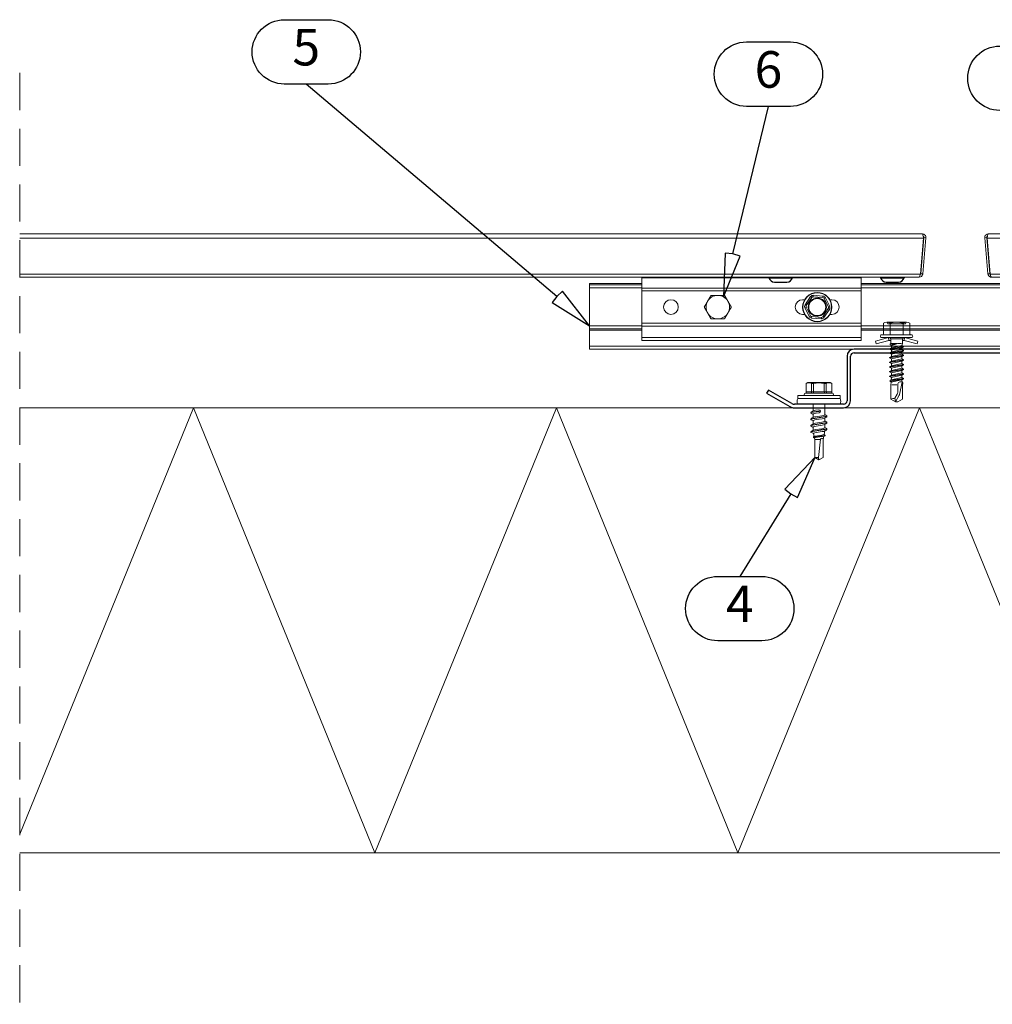
# Model space of a CAD drawing. Units: millimetres. Extents: x 0 to 7560, y 0 to 1485.
# Drawn here: x 1978 to 2310, y 765 to 1101 of the extents above; entities that cross this region are included whole.
import ezdxf
from ezdxf.enums import TextEntityAlignment as Align

# ---------------------------------------------------------------- set-up
doc = ezdxf.new("R2010")
doc.units = ezdxf.units.MM
doc.linetypes.add('HIDDEN', pattern=[9.525, 6.35, -3.175])
for name, color, linetype, lineweight in [('BOM_nr', 2, 'Continuous', 0), ('extrusions', 2, 'Continuous', 15), ('Screws', 7, 'Continuous', 15), ('SPAlayer', 6, 'Continuous', 20), ('views', 4, 'Continuous', 15)]:
    doc.layers.add(name, color=color, linetype=linetype, lineweight=lineweight)
for name, color, linetype in [('RANNILA', 1, 'Continuous'), ('rivets', 7, 'Continuous'), ('Studs', 3, 'Continuous')]:
    doc.layers.add(name, color=color, linetype=linetype)
doc.styles.add('arial', font='arial.ttf')

# ---------------------------------------------------------------- blocks, each defined once
blk = doc.blocks.new('Vertical_joint')
at = {"layer": 'SPAlayer', "color": 1, "linetype": 'HIDDEN', "ltscale": 2}
blk.add_line((1977.73, 896.08), (1977.73, 577.96), dxfattribs=at)
at = {"layer": 'SPAlayer', "color": 2}
for p, q in [((1977.73, 781.71), (2617.4, 781.71)), ((1977.73, 629.71), (2617.4, 629.71))]:
    blk.add_line(p, q, dxfattribs=at)
at = {"layer": 'SPAlayer'}
for p, q in [((1977.73, 636.12), (2037.11, 781.71)), ((2037.11, 781.71), (2099.11, 629.71)), ((2099.11, 629.71), (2161.11, 781.71)), ((2161.11, 781.71), (2223.11, 629.71)), ((2223.11, 629.71), (2285.11, 781.71)), ((2285.11, 781.71), (2347.11, 629.71))]:
    blk.add_line(p, q, dxfattribs=at)
blk = doc.blocks.new('CA1SS1_front')
at = {"layer": 'Studs', "color": 3}
for p, q in [((921.4, 2307.45), (921.4, 2292.25)), ((922.6, 2292.25), (922.6, 2307.45)), ((993, 2309.85), (923.8, 2309.85)), ((923.8, 2308.65), (993, 2308.65)), ((994.2, 2307.45), (994.2, 2292.25)), ((995.4, 2292.25), (995.4, 2307.45)), ((894.54, 2295.89), (893.94, 2294.85)), ((893.94, 2294.85), (901.91, 2290.26)), ((902.51, 2291.29), (894.54, 2295.89)), ((1022.26, 2295.89), (1014.3, 2291.29)), ((1014.9, 2290.26), (1022.86, 2294.85)), ((1022.86, 2294.85), (1022.26, 2295.89)), ((920.2, 2291.05), (903.41, 2291.05)), ((1013.4, 2291.05), (996.6, 2291.05)), ((903.41, 2289.85), (920.2, 2289.85)), ((996.6, 2289.85), (1013.4, 2289.85))]:
    blk.add_line(p, q, dxfattribs=at)
for centre, radius, start, end in [((923.8, 2307.45), 2.4, 90, 180), ((923.8, 2307.45), 1.2, 90, 180), ((993, 2307.45), 2.4, 360, 90), ((993, 2307.45), 1.2, 360, 90), ((903.41, 2292.85), 3, 240, 270), ((903.41, 2292.85), 1.8, 240, 270), ((920.2, 2292.25), 1.2, 270, 360), ((920.2, 2292.25), 2.4, 270, 0), ((996.6, 2292.25), 2.4, 180, 270), ((996.6, 2292.25), 1.2, 180, 270), ((1013.4, 2292.85), 1.8, 270, 300), ((1013.4, 2292.85), 3, 270, 300)]:
    blk.add_arc(centre, radius, start, end, dxfattribs=at)
blk = doc.blocks.new('SL2-S-S14-5.5x22')
at = {"layer": 'Screws'}
for p, q in [((0, 7.25), (0, -7.25)), ((0, 7.25), (1, 7.25)), ((1, 7.25), (1, -7.25)), ((3, 7.25), (3, -7.25)), ((-4.4, 3.83), (-4.1, 4.35)), ((-4.4, -3.83), (-4.4, 3.83)), ((-4.1, 4.35), (-1.05, 4.35)), ((-1.2, 4.35), (-1.2, -4.35)), ((-0.8, 4.6), (-0.8, -4.6)), ((-4.1, 2.5), (-1.2, 2.5)), ((-4.1, 1.83), (-4.1, 2.5)), ((-4.1, 1.83), (-1.2, 1.83)), ((5.49, 2), (3, 2)), ((5.84, -2.75), (5.45, 0.01)), ((6.5, 2), (5.49, 2)), ((6.05, -1), (5.9, 0.07)), ((6.91, 2.69), (6.5, 2)), ((6.5, 2), (6.55, 2)), ((7.26, -1.15), (6.95, 1)), ((7.02, 2.75), (7.14, 2.75)), ((7.02, 2.75), (7.93, -2.66)), ((7.12, 2.75), (8.05, -2.75)), ((7.27, 2.66), (7.23, 2.71)), ((8.7, 2), (7.69, 2)), ((8.25, -1), (7.94, 1.15)), ((9.11, 2.69), (8.7, 2)), ((8.7, 2), (8.75, 2)), ((9.46, -1.15), (9.15, 1)), ((9.22, 2.75), (9.34, 2.75)), ((9.22, 2.75), (10.13, -2.66)), ((9.32, 2.75), (10.25, -2.75)), ((9.47, 2.66), (9.43, 2.71)), ((10.95, 2), (9.89, 2)), ((10.45, -1), (10.14, 1.15)), ((11.31, 2.69), (10.9, 2)), ((11.66, -1.15), (11.35, 1)), ((11.42, 2.75), (11.54, 2.75)), ((11.42, 2.75), (12.33, -2.66)), ((11.52, 2.75), (12.45, -2.75)), ((11.67, 2.66), (11.63, 2.71)), ((12.1, 1.98), (13.3, 1.75)), ((12.65, -1), (12.34, 1.15)), ((13.3, 1.75), (13.52, 2.06)), ((13.86, -1.15), (13.55, 1)), ((13.61, 2.1), (13.64, 2.1)), ((13.61, 2.1), (14.23, -1.9)), ((13.71, 2.07), (14.33, -1.88)), ((13.89, 1.64), (15, 1.43)), ((14.36, -1.15), (14.05, 1)), ((14.95, 0.56), (21.18, -0.2)), ((15, 1.43), (21.18, 1.43)), ((15, -1.43), (15, 0.56)), ((22, 0), (21.18, 1.43)), ((21.18, -1.43), (22, 0)), ((21.18, -0.2), (22, 0)), ((-4.1, -2.5), (-4.1, -1.83)), ((-4.1, -1.83), (-1.2, -1.83)), ((-4.1, -2.5), (-1.2, -2.5)), ((3, -2), (5.31, -2)), ((5.06, -1.15), (4.9, -0.07)), ((5.72, -2.65), (5.35, -0.01)), ((5.73, -2.66), (5.77, -2.71)), ((5.86, -2.75), (5.98, -2.75)), ((6.09, -2.69), (6.5, -2)), ((6.45, -2), (6.5, -2)), ((6.5, -2), (7.51, -2)), ((7.93, -2.66), (7.97, -2.71)), ((8.06, -2.75), (8.18, -2.75)), ((8.29, -2.69), (8.7, -2)), ((8.65, -2), (8.7, -2)), ((8.7, -2), (9.71, -2)), ((10.13, -2.66), (10.17, -2.71)), ((10.26, -2.75), (10.38, -2.75)), ((10.49, -2.69), (10.9, -2)), ((10.85, -2), (10.9, -2)), ((10.9, -2), (11.91, -2)), ((12.33, -2.66), (12.37, -2.71)), ((12.46, -2.75), (12.58, -2.75)), ((12.69, -2.69), (13.03, -1.8)), ((13, -1.81), (13.96, -1.62)), ((14.17, -1.9), (14.29, -1.9)), ((14.38, -1.84), (14.53, -1.52)), ((14.53, -1.52), (15, -1.43)), ((15, -1.43), (21.18, -1.43)), ((21.18, -1.43), (21.18, -0.2)), ((-4.4, -3.83), (-4.1, -4.35)), ((-4.1, -4.35), (-1.05, -4.35)), ((0, -7.25), (1, -7.25))]:
    blk.add_line(p, q, dxfattribs=at)
for centre, radius, start, end in [((2, 4.85), 2.6, 67.4074, 112.5926), ((-2.33, 3.43), 2, 152.4515, 207.5485), ((-1.05, 4.6), 0.25, 270, 0), ((-0.4, 4.6), 0.4, 0, 180), ((3.69, 0), 8, 166.7765, 193.2235), ((-1.17, 2.9), 0.4, 265.8751, 338.1357), ((-1.31, 2.72), 0.9, 276.8268, 304.2853), ((5.4, 0), 0.5, 8, 188), ((5.4, 0), 0.05, 8, 188), ((6.55, 1.85), 0.15, 23.0167, 90), ((3.01, 0.34), 4, 9.4297, 23.0167), ((7.02, 2.62), 0.125, 90, 149), ((7.14, 2.62), 0.125, 40, 90), ((4.97, 0.73), 3, 8, 40), ((8.75, 1.85), 0.15, 23.0167, 90), ((5.21, 0.34), 4, 9.4297, 23.0167), ((9.22, 2.62), 0.125, 90, 149), ((9.34, 2.62), 0.125, 40, 90), ((7.17, 0.73), 3, 8, 40), ((10.95, 1.85), 0.15, 23.0167, 90), ((7.41, 0.34), 4, 9.4297, 23.0167), ((11.42, 2.62), 0.125, 90, 149), ((11.54, 2.62), 0.125, 40, 90), ((9.37, 0.73), 3, 8, 40), ((13.28, 1.65), 0.1, 19.5905, 79.1499), ((9.61, 0.34), 4, 9.4297, 19.5905), ((13.61, 2), 0.1, 90, 144.1499), ((13.64, 2), 0.1, 25.1157, 90), ((10.11, 0.34), 4, 9.4297, 25.1157), ((15.01, 0.99), 0.432, 90, 263), ((-2.33, -3.43), 2, 152.4515, 207.5485), ((-1.31, -2.72), 0.9, 55.7147, 83.1732), ((-1.17, -2.9), 0.4, 21.8643, 94.1249), ((8.03, -0.73), 3, 188, 220), ((5.86, -2.63), 0.125, 220, 270), ((5.98, -2.63), 0.125, 270, 329), ((9.99, -0.34), 4, 189.4297, 203.0167), ((6.45, -1.85), 0.15, 203.0167, 270), ((10.23, -0.73), 3, 188, 220), ((8.06, -2.63), 0.125, 220, 270), ((8.18, -2.63), 0.125, 270, 329), ((12.19, -0.34), 4, 189.4297, 203.0167), ((8.65, -1.85), 0.15, 203.0167, 270), ((12.43, -0.73), 3, 188, 220), ((10.26, -2.63), 0.125, 220, 270), ((10.38, -2.63), 0.125, 270, 329), ((14.39, -0.34), 4, 189.4297, 203.0167), ((10.85, -1.85), 0.15, 203.0167, 270), ((14.63, -0.73), 3, 188, 220), ((12.46, -2.63), 0.125, 220, 270), ((12.58, -2.63), 0.125, 270, 329), ((16.59, -0.34), 4, 189.4297, 199.9887), ((12.97, -1.66), 0.15, 199.9887, 280.8501), ((16.83, -0.73), 3, 188, 200.9577), ((14.17, -1.75), 0.15, 200.9577, 270), ((14.29, -1.8), 0.1, 270, 335.8501), ((17.33, -0.73), 3, 188, 193.6941), ((14.51, -1.42), 0.1, 193.6941, 280.8501), ((-1.05, -4.6), 0.25, 0, 90), ((-0.4, -4.6), 0.4, 180, 0), ((2, -4.85), 2.6, 247.4074, 292.5926)]:
    blk.add_arc(centre, radius, start, end, dxfattribs=at)
blk = doc.blocks.new('SL2-S-A14 4.8x22')
at = {"layer": 'Screws', "color": 0}
for p, q in [((0.9, 2.731652), (2.110688, 7.25)), ((1.9, 2.6), (3.076613, 6.991181)), ((2.110688, 7.25), (3.076613, 6.991181)), ((-4.35, -3.377499), (-4.35, 3.377499)), ((-3.95, 4.503332), (-0.4, 4.503332)), ((0, -5.281207), (0, 5.281207)), ((0.9, -5.281207), (0.9, 5.281207)), ((-4.35, 3.25), (-3.75, 3)), ((-3.95, 2.251666), (-0.2, 2.251666)), ((-3.75, -3), (-3.75, 3)), ((0.9, 0), (0.9, 2.731652)), ((0.9, 2.731652), (1.9, 2.6)), ((0.9, 2.425), (1.35, 1.975)), ((0.9, -2.731652), (0.9, 0)), ((1.35, 1.975), (2.919496, 1.975)), ((1.35, -1.975), (1.35, 1.975)), ((1.9, 1.975), (1.9, 2.6)), ((2.919496, 1.975), (3.599026, 1.775)), ((2.919496, 0.323992), (2.919496, 1.725)), ((2.919496, -1.975), (2.919496, 0)), ((3.063535, 0.023838), (3.675714, -1.775)), ((3.066682, 0.010839), (3.401472, -2.25)), ((3.599026, 1.775), (3.95987, 2.4)), ((3.599026, 1.775), (4.394026, -1.775)), ((3.95987, 2.4), (4.75487, -2.4)), ((3.95987, 2.4), (4.10987, 2.4)), ((4.10987, 2.4), (4.90487, -2.4)), ((4.10987, 2.4), (4.470714, 1.775)), ((4.470714, 1.775), (4.959026, 1.775)), ((4.470714, 1.775), (4.959026, 1.775)), ((4.470714, 1.775), (4.959026, 1.775)), ((4.470714, 1.775), (5.265714, -1.775)), ((4.959026, 1.775), (5.31987, 2.4)), ((4.959026, 1.775), (5.754026, -1.775)), ((5.31987, 2.4), (5.46987, 2.4)), ((5.31987, 2.4), (6.11487, -2.4)), ((5.46987, 2.4), (5.830714, 1.775)), ((5.46987, 2.4), (6.26487, -2.4)), ((5.830714, 1.775), (6.549026, 1.775)), ((5.830714, 1.775), (6.625714, -1.775)), ((5.830714, 1.775), (6.549026, 1.775)), ((5.830714, 1.775), (6.549026, 1.775)), ((6.549026, 1.775), (6.90987, 2.4)), ((6.549026, 1.775), (7.344026, -1.775)), ((6.90987, 2.4), (7.70487, -2.4)), ((6.90987, 2.4), (7.05987, 2.4)), ((7.05987, 2.4), (7.85487, -2.4)), ((7.05987, 2.4), (7.420714, 1.775)), ((7.420714, 1.775), (8.139026, 1.775)), ((7.420714, 1.775), (8.139026, 1.775)), ((7.420714, 1.775), (8.215714, -1.775)), ((8.139026, 1.775), (8.49987, 2.4)), ((8.139026, 1.775), (8.934026, -1.775)), ((8.49987, 2.4), (8.64987, 2.4)), ((8.49987, 2.4), (9.29487, -2.4)), ((8.64987, 2.4), (9.010714, 1.775)), ((8.64987, 2.4), (9.44487, -2.4)), ((9.010714, 1.775), (9.729026, 1.775)), ((9.010714, 1.775), (9.805714, -1.775)), ((9.010714, 1.775), (9.729026, 1.775)), ((9.729026, 1.775), (10.08987, 2.4)), ((9.729026, 1.775), (10.524026, -1.775)), ((10.08987, 2.4), (10.88487, -2.4)), ((10.08987, 2.4), (10.23987, 2.4)), ((10.23987, 2.4), (11.03487, -2.4)), ((10.23987, 2.4), (10.600714, 1.775)), ((10.600714, 1.775), (11.395714, -1.775)), ((10.600714, 1.775), (11.319026, 1.775)), ((10.600714, 1.775), (11.319026, 1.775)), ((11.319026, 1.775), (11.67987, 2.4)), ((11.319026, 1.775), (12.114026, -1.775)), ((11.67987, 2.4), (12.47487, -2.4)), ((11.67987, 2.4), (11.82987, 2.4)), ((11.82987, 2.4), (12.62487, -2.4)), ((11.82987, 2.4), (12.190714, 1.775)), ((12.190714, 1.775), (12.909026, 1.775)), ((12.190714, 1.775), (12.985714, -1.775)), ((12.909026, 1.775), (13.26987, 2.4)), ((12.909026, 1.775), (13.704026, -1.775)), ((13.26987, 2.4), (13.41987, 2.4)), ((13.26987, 2.4), (14.06487, -2.4)), ((13.41987, 2.4), (13.780714, 1.775)), ((13.41987, 2.4), (14.21487, -2.4)), ((13.780714, 1.775), (14.575714, -1.775)), ((13.780714, 1.775), (14.499026, 1.775)), ((14.499026, 1.775), (14.85987, 2.4)), ((14.499026, 1.775), (15.329608, -1.836629)), ((14.85987, 2.4), (15.00987, 2.4)), ((14.85987, 2.4), (15.568267, -2.25)), ((15.00987, 2.4), (15.331427, 1.843047)), ((15.00987, 2.4), (15.891472, -2.25)), ((15.331427, 1.843047), (16.167787, 1.911418)), ((15.331427, 1.843047), (16.094053, -1.899121)), ((16.167787, 1.911418), (16.276665, 2.1)), ((16.167787, 1.911418), (20.408136, 1.001758)), ((16.276665, 2.1), (16.773075, 2.1)), ((16.773075, 2.1), (16.845244, 1.975)), ((16.845244, 1.975), (21.99009, 1.975)), ((17.022263, 0.39899), (19.628417, 0.39899)), ((17.022263, -1.655808), (17.022263, 0.079798)), ((20.226902, 0.238626), (21.668989, -0.593963)), ((20.61908, 0.9179), (22.9, -0.39899)), ((21.99009, 1.975), (22.9, 0.39899)), ((22.9, -0.39899), (22.9, 0.39899)), ((-4.35, -3.25), (-3.75, -3)), ((-3.95, -2.251666), (-0.2, -2.251666)), ((0.9, -2.425), (1.35, -1.975)), ((0.9, -2.731652), (1.9, -2.6)), ((0.9, -2.731652), (2.110688, -7.25)), ((1.35, -1.975), (2.919496, -1.975)), ((1.9, -2.6), (1.9, -1.975)), ((1.9, -2.6), (3.076613, -6.991181)), ((2.919496, -1.975), (3.078267, -2.25)), ((2.91968, -0.005214), (3.078267, -2.25)), ((3.078267, -2.25), (3.401472, -2.25)), ((3.401472, -2.25), (3.675714, -1.775)), ((3.675714, -1.775), (4.394026, -1.775)), ((3.675714, -1.775), (4.394026, -1.775)), ((4.394026, -1.775), (4.75487, -2.4)), ((4.75487, -2.4), (4.90487, -2.4)), ((4.90487, -2.4), (5.265714, -1.775)), ((5.265714, -1.775), (5.754026, -1.775)), ((5.265714, -1.775), (5.754026, -1.775)), ((5.265714, -1.775), (5.754026, -1.775)), ((5.754026, -1.775), (6.11487, -2.4)), ((6.11487, -2.4), (6.26487, -2.4)), ((6.26487, -2.4), (6.625714, -1.775)), ((6.625714, -1.775), (7.344026, -1.775)), ((6.625714, -1.775), (7.344026, -1.775)), ((6.625714, -1.775), (7.344026, -1.775)), ((7.344026, -1.775), (7.70487, -2.4)), ((7.70487, -2.4), (7.85487, -2.4)), ((7.85487, -2.4), (8.215714, -1.775)), ((8.215714, -1.775), (8.934026, -1.775)), ((8.215714, -1.775), (8.934026, -1.775)), ((8.934026, -1.775), (9.29487, -2.4)), ((9.29487, -2.4), (9.44487, -2.4)), ((9.44487, -2.4), (9.805714, -1.775)), ((9.805714, -1.775), (10.524026, -1.775)), ((9.805714, -1.775), (10.524026, -1.775)), ((10.524026, -1.775), (10.88487, -2.4)), ((10.88487, -2.4), (11.03487, -2.4)), ((11.03487, -2.4), (11.395714, -1.775)), ((11.395714, -1.775), (12.114026, -1.775)), ((11.395714, -1.775), (12.114026, -1.775)), ((12.114026, -1.775), (12.47487, -2.4)), ((12.47487, -2.4), (12.62487, -2.4)), ((12.62487, -2.4), (12.985714, -1.775)), ((12.985714, -1.775), (13.704026, -1.775)), ((13.704026, -1.775), (14.06487, -2.4)), ((14.06487, -2.4), (14.21487, -2.4)), ((14.21487, -2.4), (14.575714, -1.775)), ((14.575714, -1.775), (15.329608, -1.836629)), ((15.329608, -1.836629), (15.568267, -2.25)), ((15.568267, -2.25), (15.891472, -2.25)), ((15.891472, -2.25), (16.094053, -1.899121)), ((16.094053, -1.899121), (17.022263, -1.975)), ((17.022263, -1.975), (21.99009, -1.975)), ((21.668989, -0.593963), (22.9, -0.39899)), ((21.99009, -1.975), (22.9, -0.39899)), ((-3.95, -4.503332), (-0.4, -4.503332)), ((2.110688, -7.25), (3.076613, -6.991181))]:
    blk.add_line(p, q, dxfattribs=at)
for centre, radius, start, end in [((-2.565625, 3.377499), 1.784375, 140.880514, 219.119486), ((-0.4, 4.903332), 0.4, 270, 0), ((0.1, 5.281207), 0.1, 127.49525, 180), ((0.45, 4.825), 0.675, 52.50475, 127.49525), ((0.8, 5.281207), 0.1, 0, 52.50475), ((2.1875, 0), 6.5375, 159.853416, 200.146584), ((-0.2, 2.451666), 0.2, 270, 0), ((2.993488, 0), 0.073992, 8.423286, 184.041061), ((17.022263, 1.396465), 0.997475, 149.951789, 270), ((19.628417, -0.79798), 1.19697, 60, 90), ((20.226902, 0.238626), 0.784357, 60, 76.640473), ((-2.565625, -3.377499), 1.784375, 140.880514, 219.119486), ((-0.2, -2.451666), 0.2, 0, 90), ((24.565201, -0.64842), 2.896724, 178.922807, 207.255472), ((-0.4, -4.903332), 0.4, 0, 90), ((0.1, -5.281207), 0.1, 180, 232.50475), ((0.45, -4.825), 0.675, 232.50475, 307.49525), ((0.8, -5.281207), 0.1, 307.49525, 0)]:
    blk.add_arc(centre, radius, start, end, dxfattribs=at)
blk = doc.blocks.new('Dv_part')
at = {"layer": 'extrusions'}
for p, q in [((0, 39.4), (0, 17)), ((250, 39.4), (0, 39.4)), ((0, 38.4), (250, 38.4)), ((250, 17), (250, 39.4)), ((92.35, 36.4), (17.35, 36.4)), ((17.35, 35.4), (17.35, 36.4)), ((17.35, 35.4), (92.35, 35.4)), ((17.35, 35.4), (17.35, 31.5)), ((92.35, 36.4), (92.35, 35.4)), ((92.35, 35.4), (92.35, 31.5)), ((232.16, 36.4), (157.16, 36.4)), ((157.16, 35.4), (157.16, 36.4)), ((157.16, 35.4), (232.16, 35.4)), ((157.16, 35.4), (157.16, 31.5)), ((232.16, 36.4), (232.16, 35.4)), ((232.16, 35.4), (232.16, 31.5)), ((17.35, 32.9), (0, 32.9)), ((17.35, 32.4), (0, 32.4)), ((0, 31.4), (17.35, 31.4)), ((17.35, 31.5), (92.35, 31.5)), ((17.35, 31.5), (17.35, 30.5)), ((17.35, 30.5), (17.35, 19.5)), ((17.35, 30.5), (92.35, 30.5)), ((157.16, 32.9), (92.35, 32.9)), ((157.16, 32.4), (92.35, 32.4)), ((92.35, 31.5), (92.35, 30.5)), ((92.35, 31.4), (157.16, 31.4)), ((92.35, 30.5), (92.35, 19.5)), ((157.16, 31.5), (232.16, 31.5)), ((157.16, 31.5), (157.16, 30.5)), ((157.16, 30.5), (157.16, 19.5)), ((157.16, 30.5), (232.16, 30.5)), ((250, 32.9), (232.16, 32.9)), ((250, 32.4), (232.16, 32.4)), ((232.16, 31.5), (232.16, 30.5)), ((232.16, 31.4), (250, 31.4)), ((232.16, 30.5), (232.16, 19.5)), ((27.35, 27.5), (37.35, 27.5)), ((37.35, 22.5), (27.35, 22.5)), ((17.35, 18.4), (0, 18.4)), ((0, 17.4), (17.35, 17.4)), ((0, 17), (17.35, 17)), ((17.35, 19.5), (17.35, 18.5)), ((17.35, 19.5), (92.35, 19.5)), ((17.35, 18.5), (92.35, 18.5)), ((17.35, 18.5), (17.35, 15)), ((92.35, 19.5), (92.35, 18.5)), ((92.35, 18.5), (92.35, 15)), ((157.16, 18.4), (92.35, 18.4)), ((92.35, 17.4), (157.16, 17.4)), ((92.35, 17), (157.16, 17)), ((157.16, 19.5), (157.16, 18.5)), ((157.16, 19.5), (232.16, 19.5)), ((157.16, 18.5), (232.16, 18.5)), ((157.16, 18.5), (157.16, 15)), ((232.16, 19.5), (232.16, 18.5)), ((232.16, 18.5), (232.16, 15)), ((250, 18.4), (232.16, 18.4)), ((232.16, 17.4), (250, 17.4)), ((232.16, 17), (250, 17)), ((50.85, 15), (17.35, 15)), ((17.35, 14.77), (17.35, 15)), ((92.35, 15), (58.84, 15)), ((92.35, 15), (92.35, 14.77)), ((180.66, 15), (157.16, 15)), ((157.16, 14.77), (157.16, 15)), ((232.16, 15), (188.65, 15)), ((232.16, 15), (232.16, 14.77))]:
    blk.add_line(p, q, dxfattribs=at)
blk.add_circle((222.16, 25), 2.5, dxfattribs=at)
for centre, start, end in [((27.35, 25), 90, 270), ((37.35, 25), 270, 90), ((167.16, 25), 90, 270), ((177.16, 25), 270, 90)]:
    blk.add_arc(centre, 2.5, start, end, dxfattribs=at)
at = {"layer": 'rivets'}
for p, q in [((58.85, 14.97), (50.85, 14.97)), ((50.85, 14.77), (50.85, 14.97)), ((56.95, 16.47), (52.75, 16.47)), ((58.85, 14.77), (58.85, 14.97)), ((107.49, 14.97), (99.49, 14.97)), ((99.49, 14.77), (99.49, 14.97)), ((105.59, 16.47), (101.39, 16.47)), ((107.49, 14.77), (107.49, 14.97)), ((150.51, 14.97), (142.51, 14.97)), ((142.51, 14.77), (142.51, 14.97)), ((148.61, 16.47), (144.41, 16.47)), ((150.51, 14.77), (150.51, 14.97)), ((188.66, 14.97), (180.66, 14.97)), ((180.66, 14.77), (180.66, 14.97)), ((186.76, 16.47), (182.56, 16.47)), ((188.66, 14.77), (188.66, 14.97))]:
    blk.add_line(p, q, dxfattribs=at)
for centre, start, end in [((52.75, 14.52), 90, 166.5803), ((56.95, 14.52), 13.4197, 90), ((101.39, 14.52), 90, 166.5803), ((105.59, 14.52), 13.4197, 90), ((144.41, 14.52), 90, 166.5803), ((148.61, 14.52), 13.4197, 90), ((182.56, 14.52), 90, 166.5803), ((186.76, 14.52), 13.4197, 90)]:
    blk.add_arc(centre, 1.95, start, end, dxfattribs=at)
at = {"layer": 'Screws'}
for p, q in [((80.06, 28.57), (78.18, 25.8)), ((78.59, 25.52), (80.47, 28.29)), ((80.06, 28.57), (80.47, 28.29)), ((80.96, 29.01), (80.92, 28.51)), ((80.92, 28.51), (84.26, 28.27)), ((84.3, 28.77), (80.96, 29.01)), ((84.26, 28.27), (84.3, 28.77)), ((85.12, 28.21), (84.67, 27.99)), ((84.67, 27.99), (86.14, 24.98)), ((86.59, 25.19), (85.12, 28.21)), ((167.16, 27.5), (167.83, 27.5)), ((169.87, 28.57), (167.99, 25.8)), ((168.4, 25.52), (170.28, 28.29)), ((169.87, 28.57), (170.28, 28.29)), ((170.77, 29.01), (170.73, 28.51)), ((170.73, 28.51), (174.07, 28.27)), ((174.11, 28.77), (170.77, 29.01)), ((174.07, 28.27), (174.11, 28.77)), ((174.94, 28.21), (174.49, 27.99)), ((174.49, 27.99), (175.95, 24.98)), ((176.4, 25.19), (174.94, 28.21)), ((176.49, 27.5), (177.16, 27.5)), ((78.11, 24.81), (78.56, 25.02)), ((78.11, 24.81), (79.57, 21.79)), ((78.18, 25.8), (78.59, 25.52)), ((80.02, 22.01), (78.56, 25.02)), ((86.1, 24.48), (84.22, 21.71)), ((84.63, 21.43), (86.51, 24.2)), ((86.51, 24.2), (86.1, 24.48)), ((86.59, 25.19), (86.14, 24.98)), ((167.92, 24.81), (168.37, 25.02)), ((167.92, 24.81), (169.38, 21.79)), ((167.99, 25.8), (168.4, 25.52)), ((169.83, 22.01), (168.37, 25.02)), ((175.91, 24.48), (174.03, 21.71)), ((174.45, 21.43), (176.33, 24.2)), ((176.33, 24.2), (175.91, 24.48)), ((176.4, 25.19), (175.95, 24.98)), ((79.57, 21.79), (80.02, 22.01)), ((80.39, 21.23), (80.43, 21.73)), ((80.39, 21.23), (83.73, 20.99)), ((83.77, 21.49), (80.43, 21.73)), ((83.73, 20.99), (83.77, 21.49)), ((84.63, 21.43), (84.22, 21.71)), ((167.83, 22.5), (167.16, 22.5)), ((169.38, 21.79), (169.83, 22.01)), ((170.21, 21.23), (170.24, 21.73)), ((170.21, 21.23), (173.55, 20.99)), ((173.58, 21.49), (170.24, 21.73)), ((173.55, 20.99), (173.58, 21.49)), ((174.45, 21.43), (174.03, 21.71)), ((177.16, 22.5), (176.49, 22.5))]:
    blk.add_line(p, q, dxfattribs=at)
for centre, radius in [((82.35, 25), 5), ((82.35, 25), 4.9), ((82.35, 25), 3.1), ((82.35, 25), 3), ((82.35, 25), 2.9), ((172.16, 25), 5), ((172.16, 25), 4.9), ((172.16, 25), 3.1), ((172.16, 25), 3), ((172.16, 25), 2.9)]:
    blk.add_circle(centre, radius, dxfattribs=at)
for centre, radius, start, end in [((66.35, 25), 4, 150, 210), ((66.35, 25), 4, 90, 150), ((66.35, 25), 4, 30, 90), ((66.35, 25), 4, 330, 30), ((80.88, 28.01), 1, 85.867, 145.867), ((80.88, 28.01), 0.5, 85.867, 145.867), ((84.22, 27.77), 0.5, 25.867, 85.867), ((84.22, 27.77), 1, 25.867, 85.867), ((170.7, 28.01), 1, 85.8631, 145.8631), ((170.7, 28.01), 0.5, 85.8631, 145.8631), ((174.04, 27.77), 0.5, 25.8631, 85.8631), ((174.04, 27.77), 1, 25.8631, 85.8631), ((206.16, 25), 4, 150, 210), ((206.16, 25), 4, 90, 150), ((206.16, 25), 4, 30, 90), ((206.16, 25), 4, 330, 30), ((79.01, 25.24), 1, 145.867, 205.867), ((79.01, 25.24), 0.5, 145.867, 205.867), ((85.69, 24.76), 0.5, 325.867, 25.867), ((85.69, 24.76), 1, 325.867, 25.867), ((168.82, 25.24), 1, 145.8631, 205.8631), ((168.82, 25.24), 0.5, 145.8631, 205.8631), ((175.5, 24.76), 0.5, 325.8631, 25.8631), ((175.5, 24.76), 1, 325.8631, 25.8631), ((66.35, 25), 4, 210, 270), ((66.35, 25), 4, 270, 330), ((80.47, 22.23), 1, 205.867, 265.867), ((80.47, 22.23), 0.5, 205.867, 265.867), ((83.81, 21.99), 1, 265.867, 325.867), ((83.81, 21.99), 0.5, 265.867, 325.867), ((170.28, 22.23), 1, 205.8631, 265.8631), ((170.28, 22.23), 0.5, 205.8631, 265.8631), ((173.62, 21.99), 1, 265.8631, 325.8631), ((173.62, 21.99), 0.5, 265.8631, 325.8631), ((206.16, 25), 4, 210, 270), ((206.16, 25), 4, 270, 330)]:
    blk.add_arc(centre, radius, start, end, dxfattribs=at)
for points in [[(61.73, 25), (62.35, 26.07), (62.88, 27)], [(62.88, 27), (63.42, 27.93), (64.04, 29)], [(64.04, 29), (65.27, 29), (66.35, 29)], [(66.35, 29), (67.42, 29), (68.66, 29)], [(68.66, 29), (69.27, 27.93), (69.81, 27)], [(69.81, 27), (70.35, 26.07), (70.96, 25)], [(201.54, 25), (202.16, 26.07), (202.69, 27)], [(202.69, 27), (203.23, 27.93), (203.85, 29)], [(203.85, 29), (205.09, 29), (206.16, 29)], [(206.16, 29), (207.23, 29), (208.47, 29)], [(208.47, 29), (209.09, 27.93), (209.62, 27)], [(209.62, 27), (210.16, 26.07), (210.78, 25)], [(62.88, 23), (62.35, 23.93), (61.73, 25)], [(70.96, 25), (70.35, 23.93), (69.81, 23)], [(202.69, 23), (202.16, 23.93), (201.54, 25)], [(210.78, 25), (210.16, 23.93), (209.62, 23)], [(64.04, 21), (63.42, 22.07), (62.88, 23)], [(66.35, 21), (65.27, 21), (64.04, 21)], [(68.66, 21), (67.42, 21), (66.35, 21)], [(69.81, 23), (69.27, 22.07), (68.66, 21)], [(203.85, 21), (203.23, 22.07), (202.69, 23)], [(206.16, 21), (205.09, 21), (203.85, 21)], [(208.47, 21), (207.23, 21), (206.16, 21)], [(209.62, 23), (209.09, 22.07), (208.47, 21)]]:
    blk.add_rational_spline(points, [1, 1.0379548493, 1], degree=2, dxfattribs=at)
at = {"layer": 'views'}
for p, q in [((0, 14.77), (112.54, 14.77)), ((113.04, 13.78), (0, 13.78)), ((112.68, 14.77), (112.54, 14.77)), ((112.68, 14.72), (112.68, 14.77)), ((113.04, 13.68), (114.12, 1.33)), ((113.88, 13.68), (113.18, 13.62)), ((114.26, 1.27), (113.18, 13.62)), ((114.96, 1.33), (113.88, 13.68)), ((136.12, 13.68), (135.04, 1.33)), ((135.73, 1.27), (136.81, 13.62)), ((135.87, 1.33), (136.95, 13.68)), ((136.81, 13.62), (136.12, 13.68)), ((250, 13.78), (136.96, 13.78)), ((137.45, 14.77), (137.31, 14.77)), ((137.31, 14.72), (137.31, 14.77)), ((137.45, 14.77), (250, 14.77)), ((0, 1.44), (114.11, 1.44)), ((113.76, 0.03), (0, 0.03)), ((114.12, 1.27), (114.12, 1.33)), ((114.26, 1.27), (114.96, 1.33)), ((135.73, 1.27), (135.04, 1.33)), ((135.87, 1.27), (135.87, 1.33)), ((135.88, 1.44), (250, 1.44)), ((250, 0.03), (136.23, 0.03))]:
    blk.add_line(p, q, dxfattribs=at)
for centre, start, end in [((112.68, 13.57), 5, 48.0983), ((137.31, 13.57), 131.9017, 175)]:
    blk.add_arc(centre, 0.5, start, end, dxfattribs=at)
for points, knots in [([(112.54, 14.77), (112.76, 14.77), (112.96, 14.41), (113.02, 13.92), (113.03, 13.84), (113.04, 13.76), (113.04, 13.68)], [1.570796, 1.570796, 1.570796, 1.570796, 2.846921, 2.846921, 2.846921, 3.054326, 3.054326, 3.054326, 3.054326]), ([(113.88, 13.68), (113.84, 14.19), (113.43, 14.64), (112.93, 14.75), (112.85, 14.76), (112.77, 14.77), (112.68, 14.77)], [-3.054326, -3.054326, -3.054326, -3.054326, -1.778202, -1.778202, -1.778202, -1.570796, -1.570796, -1.570796, -1.570796]), ([(137.31, 14.77), (136.8, 14.77), (136.31, 14.41), (136.16, 13.92), (136.14, 13.84), (136.12, 13.76), (136.12, 13.68)], [1.570796, 1.570796, 1.570796, 1.570796, 2.846921, 2.846921, 2.846921, 3.054326, 3.054326, 3.054326, 3.054326]), ([(136.95, 13.68), (136.97, 14.19), (137.14, 14.64), (137.35, 14.75), (137.38, 14.76), (137.42, 14.77), (137.45, 14.77)], [-3.054326, -3.054326, -3.054326, -3.054326, -1.778202, -1.778202, -1.778202, -1.570796, -1.570796, -1.570796, -1.570796]), ([(113.76, 0.03), (114.28, 0.03), (114.78, 0.4), (114.92, 0.9), (114.96, 1.04), (114.97, 1.19), (114.96, 1.33)], [0, 0, 0, 0, 1.29285, 1.29285, 1.29285, 1.658063, 1.658063, 1.658063, 1.658063]), ([(114.12, 1.33), (114.03, 0.82), (113.94, 0.29), (113.84, 0.11), (113.82, 0.06), (113.79, 0.03), (113.76, 0.03)], [0, 0, 0, 0, 1.29285, 1.29285, 1.29285, 1.658063, 1.658063, 1.658063, 1.658063]), ([(135.04, 1.33), (134.99, 0.82), (135.32, 0.29), (135.8, 0.11), (135.94, 0.06), (136.09, 0.03), (136.23, 0.03)], [0, 0, 0, 0, 1.29285, 1.29285, 1.29285, 1.658063, 1.658063, 1.658063, 1.658063]), ([(136.23, 0.03), (136.14, 0.03), (136.05, 0.4), (135.95, 0.9), (135.93, 1.04), (135.9, 1.19), (135.87, 1.33)], [0, 0, 0, 0, 1.29285, 1.29285, 1.29285, 1.658063, 1.658063, 1.658063, 1.658063])]:
    blk.add_open_spline(points, degree=3, knots=knots, dxfattribs=at)
for points in [[(114.02, 0.81), (114.17, 0.91), (114.28, 1.09), (114.26, 1.27)], [(114.1, 1.23), (114.11, 1.24), (114.11, 1.26), (114.12, 1.27)], [(135.98, 0.81), (135.82, 0.91), (135.72, 1.09), (135.73, 1.27)], [(135.89, 1.23), (135.89, 1.24), (135.88, 1.26), (135.87, 1.27)]]:
    blk.add_open_spline(points, degree=3, dxfattribs=at)

msp = doc.modelspace()

# ---------------------------------------------------------------- linework, layer by layer
at = {"layer": 'RANNILA', "color": 1}
for points in [[(2083.15, 1101.43, -1), (2083.15, 1079.45), (2068.15, 1079.45, -1), (2068.15, 1101.43), (2075.65, 1101.43)], [(2226.04, 1071.84, -1), (2226.04, 1093.83), (2241.04, 1093.83, -1), (2241.04, 1071.84), (2233.54, 1071.84)], [(2312.63, 1070.42, -1), (2312.63, 1092.41), (2327.63, 1092.41, -1), (2327.63, 1070.42), (2320.13, 1070.42)], [(2231.26, 911.29, -1), (2231.26, 889.3), (2216.26, 889.3, -1), (2216.26, 911.29), (2223.76, 911.29)]]:
    msp.add_lwpolyline(points, format="xyb", close=True, dxfattribs=at)
for points in [[(2161.27, 1006.94), (2159.7, 1004.85), (2172.4, 996.88), (2163.19, 1008.72), (2161.27, 1006.94), (2075.65, 1079.45)], [(2221.41, 1021.41), (2218.81, 1021.73), (2218.25, 1006.75), (2223.91, 1020.64), (2221.41, 1021.41), (2233.54, 1071.84)], [(2241.18, 939.49), (2243.48, 938.24), (2249.47, 951.99), (2239.13, 941.12), (2241.18, 939.49), (2223.76, 911.29)]]:
    msp.add_lwpolyline(points, dxfattribs=at)
at = {"layer": 'views'}
for p, q in [((1977.73, 1028.25), (2172.4, 1028.25)), ((1977.73, 1026.84), (2172.4, 1026.84)), ((1977.73, 1014.5), (2172.4, 1014.5)), ((1977.73, 1013.51), (2172.4, 1013.51))]:
    msp.add_line(p, q, dxfattribs=at)

# ---------------------------------------------------------------- block references
at = {"layer": 'Screws', "rotation": 270}
for name, p in [('SL2-S-A14 4.8x22', (2277.34, 993.78)), ('SL2-S-S14-5.5x22', (2250.81, 973.08))]:
    msp.add_blockref(name, p, dxfattribs=at)
at = {"layer": 'SPAlayer', "color": 2}
msp.add_blockref('Vertical_joint', (0, 187.18), dxfattribs=at)
at = {"layer": 'Studs'}
msp.add_blockref('CA1SS1_front', (1339, -1320.97), dxfattribs=at)
at = {"layer": 'views', "rotation": 180}
msp.add_blockref('Dv_part', (2422.4, 1028.28), dxfattribs=at)

# ---------------------------------------------------------------- texts
at = {"layer": 'BOM_nr', "color": 2, "style": 'arial'}
for s, p in [('5', (2075.65, 1090.44)), ('6', (2233.54, 1082.83)), ('4', (2223.76, 900.29))]:
    msp.add_text(s, height=12.5, dxfattribs=at).set_placement(p, align=Align.MIDDLE)

doc.saveas('drawing.dxf')
